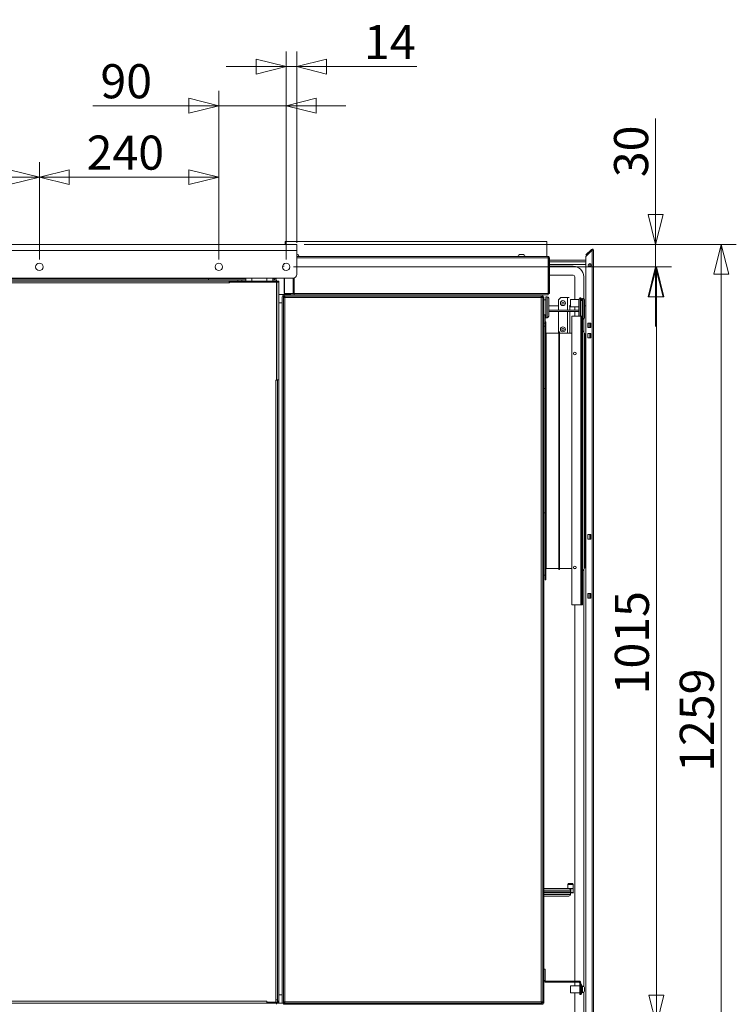
# Model space of a CAD drawing. Units: millimetres. Extents: x 182 to 22528, y 332 to 5832.
# Drawn here: x 4556 to 5515, y 1822 to 3139 of the extents above; entities that cross this region are included whole.
import ezdxf

# ---------------------------------------------------------------- set-up
doc = ezdxf.new("R2010")
doc.units = ezdxf.units.MM
doc.header["$LTSCALE"] = 20
doc.layers.add('AM - Dimension', color=9, linetype='Continuous', lineweight=5, true_color=0x808080)
doc.layers.add('AM - Drawing', color=7, linetype='Continuous', lineweight=5)
doc.styles.add('Libre Frankling 9pkt Light', font='txt.shx')
doc.dimstyles.new('AM salgstegninger', dxfattribs={"dimscale": 20, "dimtxt": 2.28, "dimasz": 2, "dimexe": 1, "dimexo": 0.5, "dimgap": 0.5, "dimtad": 1, "dimdec": 0, "dimrnd": 1e-08, "dimtxsty": 'Libre Frankling 9pkt Light', "dimblk": 'Filled-2', "dimcen": 0.09, "dimdle": 6, "dimclrd": 8, "dimclre": 8, "dimclrt": 7, "dimadec": 0, "dimazin": 2, "dimtfac": 1, "dimtdec": 0, "dimtmove": 0, "dimatfit": 3, "dimldrblk": 'Filled-2', "dimfxl": 1, "dimtolj": 1, "dimlwd": 0, "dimlwe": 0, "dimarcsym": 0})

# ---------------------------------------------------------------- blocks, each defined once
blk = doc.blocks.new('Filled-2')
at = {"color": 0}
for p, q in [((0, 0), (-1, 0.25)), ((-1, 0.25), (-1, -0.25)), ((-1, 0), (0, 0)), ((-1, -0.25), (0, 0))]:
    blk.add_line(p, q, dxfattribs=at)
at = {"color": 0, "flags": 128}
blk.add_lwpolyline([(-1, -0.25), (0, 0), (-1, 0.25), (-1, -0.25)], dxfattribs=at)
at = {"color": 0}
blk.add_solid([(-1, -0.25), (0, 0), (-1, 0.25), (-1, -0.25)], dxfattribs=at)
blk = doc.blocks.new('*D21')
at = {"layer": 'AM - Dimension', "color": 8, "lineweight": 0, "transparency": 16777216}
for p, q in [((4252.6, 2818.3), (4252.6, 2948.3)), ((4582.6, 2818.3), (4582.6, 2948.3)), ((4292.6, 2928.3), (4542.6, 2928.3))]:
    blk.add_line(p, q, dxfattribs=at)
at = {"layer": 'Defpoints', "color": 0, "transparency": 16777216}
for p in [(4582.6, 2928.3), (4252.6, 2808.3), (4582.6, 2808.3)]:
    blk.add_point(p, dxfattribs=at)
at = {"layer": 'AM - Dimension', "color": 8, "lineweight": 0, "transparency": 16777216, "xscale": 40, "yscale": 40, "zscale": 40, "rotation": 180}
blk.add_blockref('Filled-2', (4252.6, 2928.3), dxfattribs=at)
at = {"layer": 'AM - Dimension', "color": 8, "lineweight": 0, "transparency": 16777216, "xscale": 40, "yscale": 40, "zscale": 40}
blk.add_blockref('Filled-2', (4582.6, 2928.3), dxfattribs=at)
at = {"layer": 'AM - Dimension', "color": 7, "lineweight": 5, "transparency": 16777216, "insert": (4360.8, 2961.1), "char_height": 45.6, "attachment_point": 4, "style": 'Libre Frankling 9pkt Light'}
blk.add_mtext('\\A1;330', dxfattribs=at)
blk = doc.blocks.new('*D22')
at = {"layer": 'AM - Dimension', "color": 8, "lineweight": 0, "transparency": 16777216}
for p, q in [((4582.6, 2818.3), (4582.6, 2948.3)), ((4822.6, 2818.3), (4822.6, 2948.3)), ((4622.6, 2928.3), (4782.6, 2928.3))]:
    blk.add_line(p, q, dxfattribs=at)
at = {"layer": 'Defpoints', "color": 0, "transparency": 16777216}
for p in [(4822.6, 2928.3), (4582.6, 2808.3), (4822.6, 2808.3)]:
    blk.add_point(p, dxfattribs=at)
at = {"layer": 'AM - Dimension', "color": 8, "lineweight": 0, "transparency": 16777216, "xscale": 40, "yscale": 40, "zscale": 40, "rotation": 180}
blk.add_blockref('Filled-2', (4582.6, 2928.3), dxfattribs=at)
at = {"layer": 'AM - Dimension', "color": 8, "lineweight": 0, "transparency": 16777216, "xscale": 40, "yscale": 40, "zscale": 40}
blk.add_blockref('Filled-2', (4822.6, 2928.3), dxfattribs=at)
at = {"layer": 'AM - Dimension', "color": 7, "lineweight": 5, "transparency": 16777216, "insert": (4645.8, 2961.1), "char_height": 45.6, "attachment_point": 4, "style": 'Libre Frankling 9pkt Light'}
blk.add_mtext('\\A1;240', dxfattribs=at)
blk = doc.blocks.new('*D23')
at = {"layer": 'AM - Dimension', "color": 8, "lineweight": 0, "transparency": 16777216}
for p, q in [((4822.6, 2818.3), (4822.6, 3043.8)), ((4912.6, 2818.3), (4912.6, 3043.8)), ((4782.6, 3023.8), (4654.2, 3023.8)), ((4912.6, 3023.8), (4822.6, 3023.8)), ((4952.6, 3023.8), (4992.6, 3023.8))]:
    blk.add_line(p, q, dxfattribs=at)
at = {"layer": 'Defpoints', "color": 0, "transparency": 16777216}
for p in [(4912.6, 3023.8), (4822.6, 2808.3), (4912.6, 2808.3)]:
    blk.add_point(p, dxfattribs=at)
at = {"layer": 'AM - Dimension', "color": 8, "lineweight": 0, "transparency": 16777216, "xscale": 40, "yscale": 40, "zscale": 40}
blk.add_blockref('Filled-2', (4822.6, 3023.8), dxfattribs=at)
at = {"layer": 'AM - Dimension', "color": 8, "lineweight": 0, "transparency": 16777216, "xscale": 40, "yscale": 40, "zscale": 40, "rotation": 180}
blk.add_blockref('Filled-2', (4912.6, 3023.8), dxfattribs=at)
at = {"layer": 'AM - Dimension', "color": 7, "lineweight": 5, "transparency": 16777216, "insert": (4664.2, 3056.6), "char_height": 45.6, "attachment_point": 4, "style": 'Libre Frankling 9pkt Light'}
blk.add_mtext('\\A1;90', dxfattribs=at)
blk = doc.blocks.new('*D24')
at = {"layer": 'AM - Dimension', "color": 8, "lineweight": 0, "transparency": 16777216}
for p, q in [((4912.6, 2818.3), (4912.6, 3096.2)), ((4926.8, 2840.3), (4926.8, 3096.2)), ((4872.6, 3076.2), (4832.6, 3076.2)), ((4912.6, 3076.2), (4926.8, 3076.2)), ((4966.8, 3076.2), (5087.6, 3076.2))]:
    blk.add_line(p, q, dxfattribs=at)
at = {"layer": 'Defpoints', "color": 0, "transparency": 16777216}
for p in [(4926.8, 3076.2), (4926.8, 2830.3), (4912.6, 2808.3)]:
    blk.add_point(p, dxfattribs=at)
at = {"layer": 'AM - Dimension', "color": 8, "lineweight": 0, "transparency": 16777216, "xscale": 40, "yscale": 40, "zscale": 40}
blk.add_blockref('Filled-2', (4912.6, 3076.2), dxfattribs=at)
at = {"layer": 'AM - Dimension', "color": 8, "lineweight": 0, "transparency": 16777216, "xscale": 40, "yscale": 40, "zscale": 40, "rotation": 180}
blk.add_blockref('Filled-2', (4926.8, 3076.2), dxfattribs=at)
at = {"layer": 'AM - Dimension', "color": 7, "lineweight": 5, "transparency": 16777216, "insert": (5016.8, 3109), "char_height": 45.6, "attachment_point": 4, "style": 'Libre Frankling 9pkt Light'}
blk.add_mtext('\\A1;14', dxfattribs=at)
blk = doc.blocks.new('*D33')
at = {"layer": 'AM - Dimension', "color": 8, "lineweight": 0, "transparency": 16777216}
for p, q in [((5406.8, 2878.3), (5406.8, 3006.7)), ((4936.8, 2838.3), (5426.8, 2838.3)), ((5406.8, 2808.3), (5406.8, 2838.3)), ((4922.6, 2808.3), (5426.8, 2808.3)), ((5406.8, 2768.3), (5406.8, 2728.3))]:
    blk.add_line(p, q, dxfattribs=at)
at = {"layer": 'Defpoints', "color": 0, "transparency": 16777216}
for p in [(4926.8, 2838.3), (4912.6, 2808.3), (5406.8, 2808.3)]:
    blk.add_point(p, dxfattribs=at)
at = {"layer": 'AM - Dimension', "color": 8, "lineweight": 0, "transparency": 16777216, "xscale": 40, "yscale": 40, "zscale": 40}
for p, rotation in [((5406.8, 2838.3), 270), ((5406.8, 2808.3), 90)]:
    blk.add_blockref('Filled-2', p, dxfattribs=dict(at, rotation=rotation))
at = {"layer": 'AM - Dimension', "color": 7, "lineweight": 5, "transparency": 16777216, "insert": (5374, 2928.3), "char_height": 45.6, "attachment_point": 4, "rotation": 90, "style": 'Libre Frankling 9pkt Light'}
blk.add_mtext('\\A1;30', dxfattribs=at)
blk = doc.blocks.new('*D34')
at = {"layer": 'AM - Dimension', "color": 8, "lineweight": 0, "transparency": 16777216}
for p, q in [((4922.6, 2808.3), (5427.9, 2808.3)), ((5407.9, 2768.3), (5407.9, 1833.8)), ((4867.6, 1793.8), (5427.9, 1793.8))]:
    blk.add_line(p, q, dxfattribs=at)
at = {"layer": 'Defpoints', "color": 0, "transparency": 16777216}
for p in [(4912.6, 2808.3), (4857.6, 1793.8), (5407.9, 1793.8)]:
    blk.add_point(p, dxfattribs=at)
at = {"layer": 'AM - Dimension', "color": 8, "lineweight": 0, "transparency": 16777216, "xscale": 40, "yscale": 40, "zscale": 40}
for p, rotation in [((5407.9, 2808.3), 90), ((5407.9, 1793.8), 270)]:
    blk.add_blockref('Filled-2', p, dxfattribs=dict(at, rotation=rotation))
at = {"layer": 'AM - Dimension', "color": 7, "lineweight": 5, "transparency": 16777216, "insert": (5375.1, 2236.4), "char_height": 45.6, "attachment_point": 4, "rotation": 90, "style": 'Libre Frankling 9pkt Light'}
blk.add_mtext('\\A1;1015', dxfattribs=at)
blk = doc.blocks.new('*D49')
at = {"layer": 'AM - Dimension', "color": 8, "lineweight": 0, "transparency": 16777216}
for p, q in [((4936.8, 2838.3), (5514.7, 2838.3)), ((5494.7, 2798.3), (5494.7, 1619.3)), ((5346.9, 1579.3), (5514.7, 1579.3))]:
    blk.add_line(p, q, dxfattribs=at)
at = {"layer": 'Defpoints', "color": 0, "transparency": 16777216}
for p in [(4926.8, 2838.3), (5336.9, 1579.3), (5494.7, 1579.3)]:
    blk.add_point(p, dxfattribs=at)
at = {"layer": 'AM - Dimension', "color": 8, "lineweight": 0, "transparency": 16777216, "xscale": 40, "yscale": 40, "zscale": 40}
for p, rotation in [((5494.7, 2838.3), 90), ((5494.7, 1579.3), 270)]:
    blk.add_blockref('Filled-2', p, dxfattribs=dict(at, rotation=rotation))
at = {"layer": 'AM - Dimension', "color": 7, "lineweight": 5, "transparency": 16777216, "insert": (5461.9, 2132.8), "char_height": 45.6, "attachment_point": 4, "rotation": 90, "style": 'Libre Frankling 9pkt Light'}
blk.add_mtext('\\A1;1259', dxfattribs=at)

msp = doc.modelspace()

# ---------------------------------------------------------------- linework, layer by layer
at = {"layer": 'AM - Drawing'}
for p, q in [((3578.39, 2838.25), (4926.79, 2838.25)), ((5261.39, 2842.25), (4911.39, 2842.25)), ((4911.39, 2838.25), (4911.39, 2842.25)), ((4926.79, 2830.25), (4926.79, 2838.25)), ((5261.39, 2822.25), (5261.39, 2842.25)), ((4926.79, 2830.25), (3578.39, 2830.25)), ((4926.79, 2830.25), (4926.79, 2798.25)), ((4927.89, 2825), (4926.79, 2825)), ((5262.89, 2822.25), (4926.79, 2822.25)), ((4926.79, 2820.25), (5263.18, 2820.25)), ((5229.89, 2825), (5224.89, 2825)), ((5263.18, 2820.25), (5263.18, 2772.75)), ((5263.89, 2820.25), (5263.89, 2772.75)), ((5263.89, 2820.25), (5264.89, 2820.25)), ((5264.89, 2772.75), (5264.89, 2820.25)), ((5321.08, 2831.69), (5313.64, 2824.25)), ((5313.64, 2822.13), (5322.14, 2830.63)), ((5314.17, 2823.72), (5313.64, 2824.25)), ((5313.64, 1589.25), (5313.64, 2822.13)), ((5314.17, 2823.72), (5321.61, 2831.16)), ((5321.61, 2831.16), (5321.08, 2831.69)), ((5322.14, 2830.63), (5323.64, 2830.63)), ((5322.14, 1589.25), (5322.14, 2830.63)), ((5322.89, 2830.63), (5322.89, 2831.93)), ((5323.64, 2830.63), (5323.64, 1589.25)), ((4907.66, 2809.1), (4909.89, 2809.1)), ((4908.67, 2811.35), (4909.89, 2811.35)), ((5263.89, 2817.1), (5263.18, 2817.1)), ((5263.89, 2815.1), (5263.18, 2815.1)), ((5263.18, 2811.35), (5263.89, 2811.35)), ((5263.18, 2809.1), (5263.89, 2809.1)), ((5313.64, 2817.1), (5264.89, 2817.1)), ((5313.64, 2815.1), (5264.89, 2815.1)), ((5264.89, 2811.35), (5313.64, 2811.35)), ((5264.89, 2809.1), (5296.64, 2809.1)), ((5313.64, 2812.24), (5312.75, 2811.35)), ((5313.64, 2811.96), (5313.03, 2811.35)), ((5318.64, 2808.63), (5318.64, 2812.63)), ((4921.79, 2793.25), (3583.39, 2793.25)), ((4808.91, 2792.75), (3696.37, 2792.75)), ((4808.6, 2790.75), (4808.6, 2792.75)), ((4808.91, 2793.25), (4808.91, 2792.75)), ((4809.09, 2793.25), (4809.09, 2792.75)), ((4809.09, 2792.75), (4810.16, 2792.75)), ((4810.16, 2792.75), (4810.16, 2793.25)), ((4858.64, 2792.75), (4810.16, 2792.75)), ((4858.64, 2793.25), (4858.64, 2789.25)), ((4866.64, 2793.25), (4866.64, 2789.25)), ((4886.64, 2793.25), (4886.64, 2789.25)), ((4894.64, 2793.25), (4894.64, 2789.25)), ((4899.12, 2792.75), (4894.64, 2792.75)), ((4897.14, 2790.75), (4897.14, 2792.75)), ((4899.12, 2793.25), (4899.12, 2792.75)), ((4899.12, 2792.75), (4899.64, 2792.75)), ((4899.64, 2792.75), (4899.64, 2793.25)), ((4909.89, 2772.75), (4909.89, 2793.25)), ((4910.48, 2772.75), (4910.48, 2793.25)), ((4921.98, 2793.25), (4921.98, 2772.75)), ((4922.68, 2772.75), (4922.68, 2793.33)), ((4923.39, 2793.51), (4923.39, 2772.75)), ((5263.18, 2797.1), (5263.89, 2797.1)), ((5264.89, 2797.1), (5296.64, 2797.1)), ((5298.64, 2795.1), (5298.64, 2764.55)), ((5310.64, 2795.1), (5310.64, 2765.83)), ((4848.14, 2790.75), (3657.14, 2790.75)), ((4848.14, 2789.25), (3657.14, 2789.25)), ((4836.64, 2786.75), (3668.64, 2786.75)), ((4836.64, 2786.75), (4836.64, 2789.25)), ((4836.64, 2787.75), (4836.65, 2787.75)), ((4836.64, 2786.74), (4836.64, 2786.75)), ((4836.65, 2786.74), (4836.64, 2786.74)), ((4836.65, 2787.75), (4836.65, 2786.74)), ((4836.65, 2787.75), (4899.64, 2787.75)), ((4837.64, 2787.75), (4837.64, 2789.25)), ((4853.14, 2790.75), (4848.14, 2790.75)), ((4848.14, 2789.25), (4848.14, 2790.75)), ((4848.14, 2789.25), (4851.64, 2789.25)), ((4848.14, 2787.75), (4848.14, 2789.25)), ((4849.14, 2789.25), (4849.14, 2789.04)), ((4851.64, 2789.25), (4851.64, 2787.75)), ((4864.64, 2789.25), (4851.64, 2789.25)), ((4853.14, 2789.25), (4853.14, 2790.75)), ((4853.14, 2790.75), (4858.64, 2790.75)), ((4864.64, 2789.25), (4886.64, 2789.25)), ((4864.64, 2789.25), (4864.64, 2787.75)), ((4886.64, 2789.25), (4886.64, 2787.75)), ((4899.64, 2789.25), (4886.64, 2789.25)), ((4894.64, 2790.75), (4899.64, 2790.75)), ((4899.64, 2790.75), (4899.64, 2789.25)), ((4899.64, 2789.25), (4901.14, 2789.25)), ((4899.64, 2789.25), (4899.64, 2787.75)), ((4899.64, 2787.75), (4899.64, 2656.76)), ((4899.64, 2787.75), (4900.14, 2787.75)), ((4900.14, 2657.25), (4900.14, 2787.75)), ((4902.64, 2787.75), (4900.14, 2787.75)), ((4901.14, 2787.75), (4901.14, 2789.25)), ((4901.14, 2789.25), (4902.64, 2789.25)), ((4902.64, 2789.25), (4902.64, 2787.75)), ((4902.64, 2787.75), (4902.64, 2657.25)), ((4910.39, 2771.25), (4902.64, 2771.25)), ((4907.39, 1823.25), (4907.39, 2768.25)), ((4908.89, 2767.54), (4908.89, 2768.25)), ((4909.89, 2767.54), (4908.89, 2767.54)), ((4908.89, 1824.96), (4908.89, 2767.54)), ((4910.48, 2772.75), (4909.89, 2772.75)), ((4909.89, 2770.75), (5255.89, 2770.75)), ((4909.89, 2770.75), (4909.89, 2769.25)), ((4909.89, 2769.25), (4910.6, 2769.25)), ((4910.39, 2772.75), (4910.39, 2772.25)), ((4918.89, 2772.25), (4910.39, 2772.25)), ((4910.39, 2770.75), (4910.39, 2772.25)), ((4921.98, 2772.75), (4910.48, 2772.75)), ((4910.6, 2768.25), (4910.6, 2769.25)), ((4910.6, 2769.25), (5254.18, 2769.25)), ((4910.64, 2767.3), (4910.64, 2768.22)), ((4910.64, 2767.64), (4910.86, 2767.42)), ((4910.64, 2767.36), (4910.72, 2767.28)), ((4910.89, 2767.25), (4910.89, 1825.25)), ((5253.89, 2767.25), (4910.89, 2767.25)), ((4911.89, 2772.25), (4911.89, 2772.75)), ((4922.68, 2772.75), (4921.98, 2772.75)), ((5263.18, 2772.75), (4923.39, 2772.75)), ((4923.39, 2772.75), (4923.39, 2770.75)), ((5253.89, 1825.25), (5253.89, 2767.25)), ((5254.18, 2768.25), (5254.18, 2769.25)), ((5254.18, 2769.25), (5255.89, 2769.25)), ((5254.18, 2768.25), (5254.39, 2768.25)), ((5254.39, 2769.25), (5254.39, 2768.25)), ((5255.89, 2768.25), (5254.39, 2768.25)), ((5254.39, 2767.35), (5254.39, 2768.25)), ((5254.89, 2767.54), (5255.89, 2767.54)), ((5255.89, 2770.75), (5255.89, 2769.25)), ((5255.89, 2770.75), (5262.89, 2770.75)), ((5255.89, 2767.54), (5255.89, 2768.25)), ((5255.89, 2768.25), (5257.39, 2768.25)), ((5255.89, 2767.54), (5255.89, 1824.96)), ((5257.39, 1824.25), (5257.39, 2768.25)), ((5259.89, 2740.25), (5259.89, 2768.25)), ((5259.89, 2768.25), (5261.89, 2768.25)), ((5261.89, 2740.25), (5261.89, 2768.25)), ((5262.89, 2770.75), (5262.89, 2772.75)), ((5263.89, 2772.75), (5264.89, 2772.75)), ((5263.89, 2766.25), (5263.89, 2742.25)), ((5276.89, 2764.25), (5279.89, 2767.25)), ((5279.89, 2767.25), (5288.89, 2767.25)), ((5288.89, 2750.25), (5288.89, 2767.25)), ((5291.21, 2767.25), (5288.89, 2767.25)), ((5305.49, 2766.75), (5305.49, 2765.95)), ((5306.99, 2766.75), (5305.49, 2766.75)), ((5306.99, 2766.75), (5306.99, 2763.25)), ((4907.39, 2760.25), (4902.64, 2760.25)), ((5257.39, 2764.25), (5259.89, 2764.25)), ((5263.89, 2756.35), (5276.89, 2756.35)), ((5276.89, 2750.25), (5276.89, 2764.25)), ((5291.21, 2756.35), (5292.89, 2756.35)), ((5291.89, 2756.35), (5291.89, 2750.25)), ((5292.89, 2754.95), (5292.89, 2764.55)), ((5292.89, 2764.55), (5304.21, 2764.55)), ((5292.89, 2754.95), (5304.19, 2754.95)), ((5298.64, 2754.95), (5298.64, 2750.25)), ((5304.19, 2764.3), (5304.19, 2742.25)), ((5305.89, 2766), (5305.89, 2742.25)), ((5306.89, 2766), (5305.89, 2766)), ((5306.89, 2766), (5306.89, 2742.25)), ((5308.89, 2763.25), (5306.89, 2763.25)), ((5306.99, 2766.1), (5307.89, 2766.1)), ((5307.89, 2763.25), (5307.89, 2766.1)), ((5308.89, 2766), (5308.89, 2742.25)), ((5309.89, 2766), (5308.89, 2766)), ((5309.89, 2766), (5309.89, 2738.5)), ((5311.59, 2764.3), (5311.59, 2740.2)), ((5311.59, 2756.35), (5313.64, 2756.35)), ((5257.39, 2744.25), (5259.89, 2744.25)), ((5258.89, 2732.75), (5258.89, 2744.25)), ((5259.89, 2740.25), (5261.89, 2740.25)), ((5304.19, 2750.25), (5263.89, 2750.25)), ((5304.19, 2748.75), (5263.89, 2748.75)), ((5276.89, 2720.25), (5276.89, 2748.75)), ((5288.89, 2719.75), (5288.89, 2748.75)), ((5291.89, 2748.75), (5291.89, 2719.75)), ((5294.89, 2742.25), (5306.89, 2742.25)), ((5294.89, 2742.25), (5294.89, 2356.25)), ((5298.64, 2748.75), (5298.64, 2742.25)), ((5306.89, 2356.25), (5306.89, 2742.25)), ((5306.89, 2742.25), (5307.89, 2742.25)), ((5307.89, 2742.25), (5307.89, 2356.25)), ((5308.89, 2742.25), (5307.89, 2742.25)), ((5308.89, 2356.25), (5308.89, 2742.25)), ((5257.39, 2732.75), (5258.89, 2732.75)), ((5257.39, 2728.75), (5258.89, 2728.75)), ((5259.89, 2734.75), (5258.89, 2734.75)), ((5258.89, 2732.75), (5258.89, 2728.75)), ((5258.89, 2645.36), (5258.89, 2728.75)), ((5259.89, 2734.75), (5259.89, 2389.75)), ((5309.89, 2738.5), (5308.89, 2738.5)), ((5310.64, 2738.67), (5310.64, 2721)), ((5316.14, 2733.13), (5320.14, 2733.13)), ((5316.14, 2727.13), (5316.14, 2733.13)), ((5320.14, 2727.13), (5316.14, 2727.13)), ((5316.64, 2727.13), (5316.64, 2733.13)), ((5318.64, 2727.13), (5318.64, 2733.13)), ((5320.14, 2733.13), (5320.14, 2727.13)), ((5260.39, 2719.75), (5260.39, 2404.75)), ((5277.39, 2719.75), (5260.39, 2719.75)), ((5277.39, 2719.75), (5276.89, 2720.25)), ((5277.39, 2721.25), (5277.39, 2403.25)), ((5277.39, 2721.25), (5278.39, 2721.25)), ((5278.39, 2721.25), (5278.39, 2403.25)), ((5294.89, 2719.75), (5278.39, 2719.75)), ((5309.16, 2718.75), (5308.89, 2718.75)), ((5309.16, 2722.75), (5309.16, 2401.75)), ((5311.1, 2719.66), (5311.1, 2404.84)), ((5311.59, 2719.25), (5311.59, 2405.25)), ((5312.16, 2719.25), (5311.59, 2719.25)), ((5312.16, 2719.25), (5312.16, 2405.25)), ((5312.76, 2718.75), (5312.16, 2718.75)), ((5312.76, 2405.75), (5312.76, 2718.75)), ((5313.01, 2718.82), (5313.64, 2719.18)), ((5313.01, 2718.82), (5313.01, 2405.68)), ((5316.14, 2719.13), (5320.14, 2719.13)), ((5316.14, 2713.13), (5316.14, 2719.13)), ((5318.89, 2719.13), (5318.89, 2713.13)), ((5320.14, 2719.13), (5320.14, 2713.13)), ((5320.14, 2713.13), (5316.14, 2713.13)), ((4898.63, 2656.75), (4898.63, 2656.76)), ((4898.63, 2656.76), (4899.64, 2656.76)), ((4898.64, 2656.75), (4898.63, 2656.75)), ((4898.64, 2656.76), (4898.64, 2656.75)), ((4901.14, 2656.75), (4898.64, 2656.75)), ((4898.64, 1827.75), (4898.64, 2656.75)), ((4900.14, 2657.25), (4899.64, 2657.25)), ((4900.14, 2656.75), (4900.14, 2657.25)), ((4900.14, 2657.25), (4902.64, 2657.25)), ((4901.14, 2657.24), (4901.14, 2657.25)), ((4901.14, 1825.75), (4901.14, 2657.24)), ((4902.64, 2657.24), (4901.14, 2657.24)), ((4902.64, 2657.25), (4902.64, 2657.24)), ((4902.64, 1825.75), (4902.64, 2657.24)), ((5257.39, 2645.36), (5258.89, 2645.36)), ((5258.89, 2607.35), (5258.89, 2645.36)), ((5258.89, 2607.35), (5258.89, 2517.15)), ((5258.89, 2479.14), (5258.89, 2517.15)), ((5257.39, 2479.14), (5258.89, 2479.14)), ((5258.89, 2395.75), (5258.89, 2479.14)), ((5316.14, 2450.13), (5320.14, 2450.13)), ((5316.14, 2444.13), (5316.14, 2450.13)), ((5318.89, 2450.13), (5318.89, 2444.13)), ((5320.14, 2450.13), (5320.14, 2444.13)), ((4901.14, 2441.69), (4900.93, 2441.59)), ((4901.14, 1824.75), (4901.14, 2441.69)), ((5320.14, 2444.13), (5316.14, 2444.13)), ((5277.39, 2404.75), (5260.39, 2404.75)), ((5277.39, 2403.25), (5278.39, 2403.25)), ((5294.89, 2404.75), (5278.39, 2404.75)), ((5299.88, 2404.75), (5297.89, 2404.75)), ((5298.64, 2404.75), (5298.64, 2404.47)), ((5309.16, 2405.75), (5308.89, 2405.75)), ((5310.64, 2403.5), (5310.64, 1845.48)), ((5312.16, 2405.25), (5311.59, 2405.25)), ((5312.76, 2405.75), (5312.16, 2405.75)), ((5313.01, 2405.68), (5313.64, 2405.32)), ((5257.39, 2395.75), (5258.89, 2395.75)), ((5258.89, 2395.75), (5258.89, 2389.75)), ((5259.89, 2389.75), (5258.89, 2389.75)), ((5316.14, 2371.13), (5320.14, 2371.13)), ((5316.14, 2365.13), (5316.14, 2371.13)), ((5316.64, 2365.13), (5316.64, 2371.13)), ((5318.64, 2365.13), (5318.64, 2371.13)), ((5320.14, 2371.13), (5320.14, 2365.13)), ((5320.14, 2365.13), (5316.14, 2365.13)), ((5294.89, 2356.25), (5306.89, 2356.25)), ((5298.64, 2356.25), (5298.64, 1852.75)), ((5306.89, 2356.25), (5307.89, 2356.25)), ((5308.89, 2356.25), (5307.89, 2356.25)), ((5257.39, 1976.57), (5290.89, 1976.57)), ((5289.6, 1976.63), (5289.59, 1976.61)), ((5289.59, 1976.57), (5289.59, 1976.61)), ((5290.2, 1983.17), (5289.6, 1982.12)), ((5289.6, 1982.12), (5296.58, 1982.12)), ((5289.6, 1982.12), (5289.6, 1976.63)), ((5296.58, 1976.63), (5289.6, 1976.63)), ((5290.2, 1983.17), (5295.98, 1983.17)), ((5292.85, 1975.91), (5293.33, 1975.91)), ((5292.85, 1975.91), (5292.85, 1974.98)), ((5293.33, 1971.22), (5293.33, 1975.91)), ((5295.98, 1983.17), (5296.58, 1982.12)), ((5296.35, 1975.91), (5296.35, 1971.22)), ((5296.35, 1975.91), (5296.59, 1975.91)), ((5296.58, 1982.12), (5296.58, 1976.63)), ((5296.58, 1976.63), (5296.59, 1976.61)), ((5296.59, 1976.61), (5296.59, 1975.91)), ((5296.59, 1971.22), (5296.59, 1975.91)), ((5292.89, 1974.57), (5257.39, 1974.57)), ((5257.39, 1972.37), (5292.89, 1972.37)), ((5257.39, 1970.77), (5292.89, 1970.77)), ((5257.39, 1968.57), (5292.89, 1968.57)), ((5290.89, 1966.57), (5257.39, 1966.57)), ((5287.89, 1972.37), (5287.89, 1970.77)), ((5289.6, 1971.23), (5289.24, 1970.77)), ((5289.59, 1972.37), (5289.59, 1971.22)), ((5289.6, 1971.23), (5289.82, 1971.23)), ((5289.83, 1971.22), (5289.83, 1972.37)), ((5289.83, 1971.22), (5292.85, 1971.22)), ((5292.85, 1972.37), (5292.85, 1971.22)), ((5292.87, 1971.23), (5293.09, 1971.23)), ((5292.89, 1974.57), (5292.89, 1972.37)), ((5292.89, 1970.77), (5293.09, 1970.77)), ((5292.89, 1970.77), (5292.89, 1968.57)), ((5293.09, 1971.23), (5293.31, 1971.23)), ((5293.09, 1970.77), (5293.09, 1971.23)), ((5293.09, 1970.77), (5296.94, 1970.77)), ((5293.33, 1971.22), (5296.35, 1971.22)), ((5296.36, 1971.23), (5296.58, 1971.23)), ((5296.94, 1970.77), (5296.58, 1971.23)), ((5257.39, 1868.75), (5258.89, 1868.75)), ((5258.89, 1853.75), (5258.89, 1868.75)), ((5257.39, 1853.75), (5258.89, 1853.75)), ((5258.89, 1853.75), (5258.89, 1852.75)), ((5259.89, 1852.75), (5258.89, 1852.75)), ((5304.49, 1852.75), (5259.89, 1852.75)), ((5259.89, 1852.75), (5259.89, 1851.25)), ((5304.49, 1851.25), (5259.89, 1851.25)), ((5292.89, 1836.95), (5292.89, 1846.55)), ((5292.89, 1846.55), (5305.49, 1846.55)), ((5298.64, 1851.25), (5298.64, 1846.55)), ((5305.39, 1852.58), (5305.39, 1851.25)), ((5305.39, 1851.25), (5305.49, 1851.25)), ((5305.49, 1851.25), (5305.49, 1850.25)), ((5306.99, 1850.25), (5305.49, 1850.25)), ((5305.49, 1850.25), (5305.49, 1834.75)), ((5306.99, 1850.25), (5306.99, 1834.75)), ((5306.99, 1848.1), (5307.89, 1848.1)), ((5307.89, 1835.4), (5307.89, 1848.1)), ((5308.69, 1844.25), (5307.89, 1844.25)), ((5308.69, 1844.25), (5308.69, 1839.25)), ((5308.89, 1846.5), (5308.89, 1837)), ((5311.64, 1839.25), (5311.64, 1844.25)), ((4907.39, 1834.25), (4902.64, 1834.25)), ((5292.89, 1836.95), (5305.49, 1836.95)), ((5298.64, 1836.95), (5298.64, 1783.74)), ((5306.99, 1834.75), (5305.49, 1834.75)), ((5306.99, 1835.4), (5307.89, 1835.4)), ((5308.69, 1839.25), (5307.89, 1839.25)), ((5310.64, 1838.02), (5310.64, 1766.57)), ((3600.49, 1823.25), (4899.64, 1823.25)), ((3618.64, 1825.75), (4886.64, 1825.75)), ((4886.64, 1825.75), (4886.64, 1825.76)), ((4886.64, 1825.76), (4886.65, 1825.76)), ((4886.64, 1823.25), (4886.64, 1825.75)), ((4886.64, 1824.75), (4886.65, 1824.75)), ((4886.65, 1825.76), (4886.65, 1824.75)), ((4898.63, 1824.75), (4886.65, 1824.75)), ((4887.14, 1824.75), (4887.14, 1823.25)), ((4887.14, 1823.25), (4900.14, 1823.25)), ((4898.63, 1824.75), (4898.63, 1827.75)), ((4898.63, 1827.75), (4898.64, 1827.75)), ((4898.63, 1824.75), (4900.14, 1824.75)), ((4898.63, 1824.75), (4901.14, 1824.75)), ((4898.64, 1827.75), (4900.93, 1827.75)), ((4899.64, 1823.25), (4899.64, 1821.75)), ((4900.14, 1824.75), (4900.14, 1823.25)), ((4902.64, 1823.25), (4900.14, 1823.25)), ((4901.14, 1825.75), (4902.64, 1825.75)), ((4902.64, 1823.25), (4902.64, 1825.75)), ((4907.39, 1823.25), (4902.64, 1823.25)), ((4907.39, 1823.25), (4908.89, 1823.25)), ((4909.89, 1824.96), (4908.89, 1824.96)), ((4908.89, 1823.25), (4908.89, 1824.96)), ((4909.89, 1824.75), (4908.89, 1824.75)), ((4908.89, 1823.25), (4910.6, 1823.25)), ((4908.89, 1823.25), (4908.89, 1821.75)), ((4908.89, 1821.75), (5254.89, 1821.75)), ((4909.89, 1824.75), (4909.89, 1823.25)), ((4910.79, 1824.75), (4909.89, 1824.75)), ((4910.6, 1824.25), (4910.6, 1823.25)), ((5254.18, 1823.25), (4910.6, 1823.25)), ((4910.64, 1824.75), (4910.64, 1825.2)), ((4910.64, 1824.86), (4910.86, 1825.08)), ((4910.89, 1825.25), (5253.89, 1825.25)), ((5254.9, 1824.77), (5253.97, 1824.77)), ((5254.18, 1824.25), (5254.18, 1823.25)), ((5254.18, 1824.25), (5254.75, 1824.25)), ((5254.18, 1823.25), (5254.89, 1823.25)), ((5254.75, 1824.25), (5254.23, 1824.77)), ((5254.89, 1824.39), (5254.51, 1824.77)), ((5254.89, 1824.77), (5254.89, 1824.39)), ((5254.89, 1823.25), (5254.89, 1821.75)), ((5254.9, 1825.1), (5254.9, 1824.77)), ((5254.9, 1824.96), (5255.89, 1824.96)), ((5255.89, 1824.25), (5255.89, 1824.96))]:
    msp.add_line(p, q, dxfattribs=at)
for centre, radius in [((4582.59, 2808.25), 5), ((4822.64, 2808.25), 5), ((4912.59, 2808.25), 5), ((5318.64, 2810.63), 2), ((5282.89, 2759.75), 3.34), ((5282.89, 2759.75), 1.5), ((5282.89, 2724.75), 3.34), ((5282.89, 2724.75), 1.5), ((5298.89, 2692.25), 1.8), ((5298.89, 2406.25), 1.8)]:
    msp.add_circle(centre, radius, dxfattribs=at)
for centre, radius, start, end in [((5322.14, 2830.63), 1.5, 60, 135), ((4925.39, 2820.66), 5.01, 18.51715, 60.06166), ((5227.39, 2820.66), 5.01, 119.93834, 161.48285), ((5227.39, 2820.66), 5.01, 18.51715, 60.06166), ((5322.14, 2830.63), 0.75, 0, 135), ((5322.14, 2830.63), 1.5, 0, 60), ((5296.64, 2795.1), 14, 0, 90), ((4921.79, 2798.25), 5, 270, 0), ((5296.64, 2795.1), 2, 0, 90), ((4909.89, 2768.25), 2.5, 90, 180), ((4909.89, 2768.25), 1, 90, 180), ((5253.39, 2768.25), 1, 0, 37.54328), ((5253.39, 2768.25), 2.5, 0, 23.57818), ((5261.89, 2766.25), 2, 0, 90), ((5305.89, 2764.3), 1.7, 90, 180), ((5309.89, 2764.3), 1.7, 0, 90), ((5261.89, 2742.25), 2, 270, 0), ((5309.89, 2740.2), 1.7, 270, 0), ((5260.39, 2720.25), 0.5, 180, 270), ((5306.18, 2718.73), 5, 10.68984, 53.51781), ((5311.59, 2719.75), 0.5, 190.68984, 270), ((5312.76, 2719.25), 0.5, 270, 300), ((5260.39, 2404.25), 0.5, 90, 180), ((5306.18, 2405.77), 5, 306.48219, 349.31016), ((5311.59, 2404.75), 0.5, 90, 169.31016), ((5312.76, 2405.25), 0.5, 60, 90), ((5290.89, 1974.57), 2, 0, 90), ((5290.89, 1968.57), 2, 270, 0), ((5259.89, 1853.75), 2.5, 180, 270), ((5259.89, 1853.75), 1, 180, 270), ((5304.49, 1850.25), 2.5, 68.8998, 90), ((5304.49, 1850.25), 1, 0, 90), ((5304.49, 1850.25), 2.5, 0, 68.8998), ((5308.69, 1844.45), 0.2, 270, 0), ((5307.3, 1841.75), 5.01, 29.93834, 71.48285), ((5308.69, 1839.05), 0.2, 0, 90), ((5307.3, 1841.75), 5.01, 288.51715, 330.06166), ((4900.14, 1825.75), 2.5, 270, 0), ((4900.14, 1825.75), 1, 270, 0), ((4909.89, 1825.75), 2.5, 246.42182, 270), ((4909.89, 1825.75), 1, 232.45672, 270), ((5254.89, 1824.25), 1, 270, 0), ((5254.89, 1824.25), 2.5, 270, 0)]:
    msp.add_arc(centre, radius, start, end, dxfattribs=at)
for major_axis, start_param, end_param in [((-2.94, -4.73), 6.1424154, 6.1481286), ((-2.94, -4.73), 0.787809, 0.7935223), ((-2.94, 4.73), 2.3480704, 2.3537836), ((-2.94, 4.73), 3.2766493, 3.2823626)]:
    msp.add_ellipse((5293.09, 1975.69), major_axis=major_axis, ratio=0.54531, start_param=start_param, end_param=end_param, dxfattribs=at)
for points, knots in [([(5263.18, 2820.25), (5263.16, 2820.52), (5263.13, 2820.78), (5263.08, 2821.27), (5263.06, 2821.48), (5263.01, 2821.85), (5262.99, 2822), (5262.94, 2822.2), (5262.91, 2822.25), (5262.89, 2822.25)], [-0.316532, -0.316532, -0.316532, -0.316532, -0.2364304, -0.2364304, -0.15762026, -0.15762026, -0.07881013, -0.07881013, 0, 0, 0, 0]), ([(5264.89, 2820.25), (5264.89, 2821.01), (5264.42, 2821.75), (5263.73, 2822.06), (5263.47, 2822.19), (5263.18, 2822.25), (5262.89, 2822.25)], [0, 0, 0, 0, 1.1358119, 1.1358119, 1.1358119, 1.5707963, 1.5707963, 1.5707963, 1.5707963]), ([(5263.09, 2821.23), (5263.46, 2821.15), (5263.78, 2820.84), (5263.87, 2820.47), (5263.88, 2820.4), (5263.89, 2820.32), (5263.89, 2820.25)], [0.1986775, 0.1986775, 0.1986775, 0.1986775, 1.3507155, 1.3507155, 1.3507155, 1.5707963, 1.5707963, 1.5707963, 1.5707963]), ([(4850.42, 2787.75), (4850.2, 2788.25), (4849.82, 2788.69), (4849.33, 2788.95), (4848.97, 2789.15), (4848.55, 2789.25), (4848.14, 2789.25)], [0.4115168, 0.4115168, 0.4115168, 0.4115168, 1.0741845, 1.0741845, 1.0741845, 1.5707963, 1.5707963, 1.5707963, 1.5707963]), ([(4908.89, 2767.54), (4908.89, 2767.47), (4909.36, 2767.4), (4910.05, 2767.33), (4910.31, 2767.3), (4910.6, 2767.28), (4910.89, 2767.25)], [0, 0, 0, 0, 1.1358119, 1.1358119, 1.1358119, 1.5707963, 1.5707963, 1.5707963, 1.5707963]), ([(4910.89, 2767.25), (4910.44, 2767.33), (4910.01, 2767.42), (4909.91, 2767.5), (4909.9, 2767.52), (4909.89, 2767.53), (4909.89, 2767.54)], [0, 0, 0, 0, 1.3507155, 1.3507155, 1.3507155, 1.5707963, 1.5707963, 1.5707963, 1.5707963]), ([(4910.89, 2767.25), (4910.82, 2768.01), (4910.75, 2768.75), (4910.68, 2769.06), (4910.65, 2769.19), (4910.62, 2769.25), (4910.6, 2769.25)], [0, 0, 0, 0, 1.1358119, 1.1358119, 1.1358119, 1.5707963, 1.5707963, 1.5707963, 1.5707963]), ([(4910.89, 2767.25), (4910.81, 2767.7), (4910.72, 2768.13), (4910.64, 2768.23), (4910.62, 2768.24), (4910.61, 2768.25), (4910.6, 2768.25)], [0, 0, 0, 0, 1.3507155, 1.3507155, 1.3507155, 1.5707963, 1.5707963, 1.5707963, 1.5707963]), ([(5254.18, 2769.25), (5254.11, 2769.25), (5254.04, 2768.78), (5253.97, 2768.09), (5253.94, 2767.83), (5253.92, 2767.54), (5253.89, 2767.25)], [0, 0, 0, 0, 1.1358119, 1.1358119, 1.1358119, 1.5707963, 1.5707963, 1.5707963, 1.5707963]), ([(5253.89, 2767.25), (5253.97, 2767.7), (5254.06, 2768.13), (5254.14, 2768.23), (5254.16, 2768.24), (5254.17, 2768.25), (5254.18, 2768.25)], [0, 0, 0, 0, 1.3507155, 1.3507155, 1.3507155, 1.5707963, 1.5707963, 1.5707963, 1.5707963]), ([(5253.89, 2767.25), (5254.65, 2767.32), (5255.38, 2767.39), (5255.7, 2767.46), (5255.83, 2767.49), (5255.89, 2767.52), (5255.89, 2767.54)], [0, 0, 0, 0, 1.1358119, 1.1358119, 1.1358119, 1.5707963, 1.5707963, 1.5707963, 1.5707963]), ([(5253.89, 2767.25), (5254.34, 2767.33), (5254.77, 2767.42), (5254.87, 2767.5), (5254.88, 2767.52), (5254.89, 2767.53), (5254.89, 2767.54)], [0, 0, 0, 0, 1.3507155, 1.3507155, 1.3507155, 1.5707963, 1.5707963, 1.5707963, 1.5707963]), ([(4910.89, 1825.25), (4910.13, 1825.18), (4909.39, 1825.11), (4909.08, 1825.04), (4908.95, 1825.01), (4908.89, 1824.98), (4908.89, 1824.96)], [0, 0, 0, 0, 1.1358119, 1.1358119, 1.1358119, 1.5707963, 1.5707963, 1.5707963, 1.5707963]), ([(4910.89, 1825.25), (4910.44, 1825.17), (4910.01, 1825.08), (4909.91, 1825), (4909.9, 1824.98), (4909.89, 1824.97), (4909.89, 1824.96)], [0, 0, 0, 0, 1.3507155, 1.3507155, 1.3507155, 1.5707963, 1.5707963, 1.5707963, 1.5707963]), ([(4910.6, 1823.25), (4910.67, 1823.25), (4910.74, 1823.72), (4910.81, 1824.41), (4910.84, 1824.67), (4910.86, 1824.96), (4910.89, 1825.25)], [0, 0, 0, 0, 1.1358119, 1.1358119, 1.1358119, 1.5707963, 1.5707963, 1.5707963, 1.5707963]), ([(4910.89, 1825.25), (4910.81, 1824.8), (4910.72, 1824.37), (4910.64, 1824.27), (4910.62, 1824.26), (4910.61, 1824.25), (4910.6, 1824.25)], [0, 0, 0, 0, 1.3507155, 1.3507155, 1.3507155, 1.5707963, 1.5707963, 1.5707963, 1.5707963]), ([(5253.89, 1825.25), (5253.96, 1824.49), (5254.03, 1823.76), (5254.1, 1823.44), (5254.13, 1823.31), (5254.16, 1823.25), (5254.18, 1823.25)], [0, 0, 0, 0, 1.1358119, 1.1358119, 1.1358119, 1.5707963, 1.5707963, 1.5707963, 1.5707963]), ([(5255.89, 1824.96), (5255.89, 1825.03), (5255.42, 1825.1), (5254.73, 1825.17), (5254.47, 1825.2), (5254.18, 1825.22), (5253.89, 1825.25)], [0, 0, 0, 0, 1.1358119, 1.1358119, 1.1358119, 1.5707963, 1.5707963, 1.5707963, 1.5707963]), ([(5253.98, 1824.77), (5254.04, 1824.53), (5254.09, 1824.34), (5254.14, 1824.27), (5254.16, 1824.26), (5254.17, 1824.25), (5254.18, 1824.25)], [0.5008599, 0.5008599, 0.5008599, 0.5008599, 1.3507155, 1.3507155, 1.3507155, 1.5707963, 1.5707963, 1.5707963, 1.5707963]), ([(5254.89, 1823.25), (5254.85, 1823.25), (5254.81, 1823.59), (5254.77, 1824.03), (5254.76, 1824.1), (5254.75, 1824.18), (5254.75, 1824.25)], [0, 0, 0, 0, 1.3507155, 1.3507155, 1.3507155, 1.5707963, 1.5707963, 1.5707963, 1.5707963]), ([(5254.89, 1824.39), (5255.02, 1824.38), (5255.15, 1824.37), (5255.4, 1824.34), (5255.51, 1824.33), (5255.69, 1824.31), (5255.76, 1824.3), (5255.86, 1824.27), (5255.89, 1824.26), (5255.89, 1824.25)], [-0.15822001, -0.15822001, -0.15822001, -0.15822001, -0.11814627, -0.11814627, -0.07876418, -0.07876418, -0.03938209, -0.03938209, 0, 0, 0, 0])]:
    msp.add_open_spline(points, degree=3, knots=knots, dxfattribs=at)
for points, weights in [([(5292.85, 1975.91), (5291.86, 1976.78), (5290.98, 1976.57)], [2.36869116095, 2.54224711447, 2.49805327773]), ([(5296.35, 1975.91), (5294.84, 1977.25), (5293.33, 1975.91)], [2.36869116095, 2.64535428854, 2.36869116095])]:
    msp.add_rational_spline(points, weights, degree=2, dxfattribs=at)

# ---------------------------------------------------------------- dimensions: what is measured, and where the dimension line sits
at = {"layer": 'AM - Dimension', "color": 8, "lineweight": 5, "true_color": 0x808080}
for base, p1, p2, angle, override, picture, middle in [((4926.79, 3076.22), (4912.59, 2808.25), (4926.79, 2830.25), 180, {"dimgap": 0.5, "dimdec": 0, "dimtol": 0, "dimlim": 0, "dimtp": 0, "dimtm": 0, "dimtdec": 0, "dimtofl": 1, "dimatfit": 1}, '*D24', (5047.19, 3076.22)), ((4912.59, 3023.79), (4822.64, 2808.25), (4912.59, 2808.25), 180, {"dimgap": 0.5, "dimdec": 0, "dimtol": 0, "dimlim": 0, "dimtp": 0, "dimtm": 0, "dimtdec": 0, "dimtofl": 1, "dimatfit": 1}, '*D23', (4698.44, 3023.79)), ((5406.79, 2808.25), (4926.79, 2838.25), (4912.59, 2808.25), 270, {"dimgap": 0.5, "dimdec": 0, "dimtol": 0, "dimlim": 0, "dimtp": 0, "dimtm": 0, "dimtdec": 0, "dimtofl": 1, "dimatfit": 1}, '*D33', (5406.79, 2962.45)), ((4582.59, 2928.25), (4252.59, 2808.25), (4582.59, 2808.25), 180, {"dimgap": 0.5, "dimdec": 0, "dimtol": 0, "dimlim": 0, "dimtp": 0, "dimtm": 0, "dimtdec": 0, "dimtofl": 0, "dimatfit": 1}, '*D21', (4417.79, 2928.25)), ((4822.64, 2928.25), (4582.59, 2808.25), (4822.64, 2808.25), 180, {"dimgap": 0.5, "dimdec": 0, "dimtol": 0, "dimlim": 0, "dimtp": 0, "dimtm": 0, "dimtdec": 0, "dimtofl": 0, "dimatfit": 1}, '*D22', (4702.81, 2928.25)), ((5494.74, 1579.25), (4926.79, 2838.25), (5336.89, 1579.25), 270, {"dimgap": 0.5, "dimdec": 0, "dimtol": 0, "dimlim": 0, "dimtp": 0, "dimtm": 0, "dimtdec": 0, "dimtofl": 0, "dimatfit": 1}, '*D49', (5494.74, 2208.75)), ((5407.87578253, 1793.75035051), (4912.5895942, 2808.25035051), (4857.6395942, 1793.75035051), 90, {"dimgap": 0.5, "dimdec": 0, "dimtol": 0, "dimlim": 0, "dimtp": 0, "dimtm": 0, "dimtdec": 0, "dimtofl": 0, "dimatfit": 1}, '*D34', (5407.87578253, 2301.00035051))]:
    dim = msp.add_linear_dim(base=base, p1=p1, p2=p2, angle=angle, dimstyle='AM salgstegninger', override=override, dxfattribs=at)
    dim.commit()
    dim.dimension.update_dxf_attribs({"geometry": picture, "text_midpoint": middle, "dimtype": 160})

doc.saveas('drawing.dxf')
